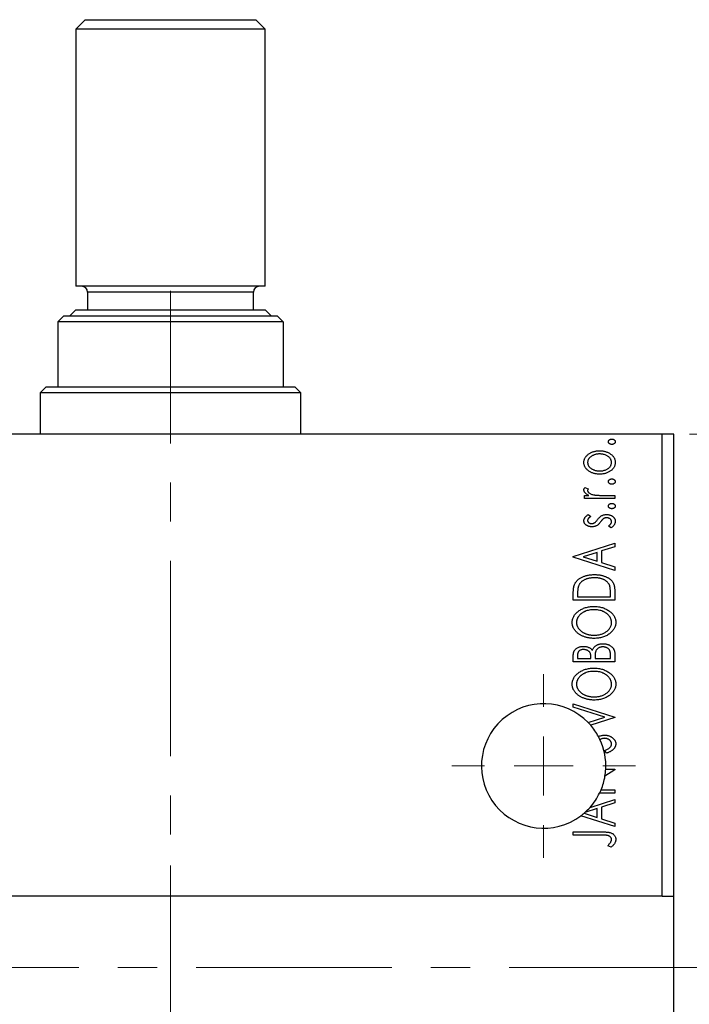
# Model space of a CAD drawing. Units: millimetres. Extents: x 15 to 430, y 5 to 292.
# Drawn here: x 109 to 152, y 70 to 134 of the extents above; entities that cross this region are included whole.
import ezdxf

# ---------------------------------------------------------------- set-up
doc = ezdxf.new("R2010")
doc.units = ezdxf.units.MM
doc.linetypes.add('CENTERX2', pattern=[20.32, 12.7, -2.54, 2.54, -2.54])
doc.styles.add('SLDTEXTSTYLE0', font='TXT', dxfattribs={"width": 0.75})
doc.dimstyles.new('SLDDIMSTYLE0', dxfattribs={"dimtxt": 3.5, "dimasz": 3.302, "dimexe": 0, "dimexo": 0.0625, "dimgap": 0.875, "dimtad": 1, "dimdec": 0, "dimlfac": 1.3, "dimrnd": 1e-09, "dimzin": 12, "dimdsep": 46, "dimtxsty": 'SLDTEXTSTYLE0', "dimsah": 1, "dimcen": 0.09, "dimadec": 0, "dimazin": 3, "dimtfac": 1, "dimtdec": 0, "dimtofl": 0, "dimtmove": 0, "dimatfit": 3, "dimfxl": 1, "dimfrac": 2, "dimtolj": 1, "dimtzin": 12, "dimarcsym": 0})

# ---------------------------------------------------------------- blocks, each defined once
blk = doc.blocks.new('_D_13')
at = {"color": 7, "linetype": 'Continuous', "lineweight": 0}
for p, q in [((152.325, 107.137), (162.325, 107.137)), ((161.325, 72.522), (161.325, 107.137)), ((154.325, 72.522), (162.325, 72.522))]:
    blk.add_line(p, q, dxfattribs=at)
at = {"color": 7, "linetype": 'Continuous', "lineweight": 18}
for points in [[(161.325, 107.137), (160.817, 103.835), (161.833, 103.835)], [(161.325, 72.522), (161.833, 75.824), (160.817, 75.824)]]:
    blk.add_solid(points, dxfattribs=at)
at = {"color": 7, "linetype": 'Continuous', "lineweight": 18, "insert": (156.813, 87.243), "char_height": 3.5, "attachment_point": 1, "rotation": 90, "style": 'SLDTEXTSTYLE0'}
blk.add_mtext('45', dxfattribs=at)
blk = doc.blocks.new('SW_CENTERMARKSYMBOL_10')
at = {"color": 0, "linetype": 'Continuous', "lineweight": 18}
for p, q in [((0, 3.846), (0, 5.962)), ((0, 0), (0, 1.923)), ((-3.846, 0), (-5.962, 0)), ((0, 0), (-1.923, 0)), ((0, 0), (0, -1.923)), ((0, 0), (1.923, 0)), ((3.846, 0), (5.962, 0)), ((0, -3.846), (0, -5.962))]:
    blk.add_line(p, q, dxfattribs=at)

msp = doc.modelspace()

# ---------------------------------------------------------------- linework, layer by layer
at = {"color": 7, "linetype": 'Continuous', "lineweight": 25}
for p, q in [((113.0938, 134.06), (112.4785, 133.4446)), ((113.0938, 134.06), (124.1708, 134.06)), ((124.7862, 133.4446), (124.1708, 134.06)), ((112.4785, 133.4446), (112.4785, 116.7523)), ((124.7862, 133.4446), (112.4785, 133.4446)), ((124.7862, 116.7523), (124.7862, 133.4446)), ((124.7862, 116.7523), (112.4785, 116.7523)), ((113.2477, 116.3677), (113.2477, 115.2138)), ((124.0169, 115.2138), (124.0169, 116.3677)), ((112.4785, 115.2138), (112.0938, 114.8292)), ((112.4785, 115.2138), (124.7862, 115.2138)), ((125.1708, 114.8292), (124.7862, 115.2138)), ((111.7092, 114.8292), (111.3246, 114.4446)), ((111.7092, 114.8292), (125.5554, 114.8292)), ((125.94, 114.4446), (125.5554, 114.8292)), ((111.3246, 114.4446), (111.3246, 110.2138)), ((125.94, 114.4446), (111.3246, 114.4446)), ((125.94, 114.4446), (125.94, 110.2138)), ((110.5554, 110.2138), (110.1708, 109.8292)), ((110.5554, 110.2138), (111.3246, 110.2138)), ((111.3246, 110.2138), (125.94, 110.2138)), ((125.94, 110.2138), (126.7092, 110.2138)), ((127.0938, 109.8292), (126.7092, 110.2138)), ((110.1708, 109.8292), (110.1708, 107.1369)), ((127.0938, 109.8292), (110.1708, 109.8292)), ((127.0938, 107.1369), (127.0938, 109.8292)), ((150.5554, 107.1369), (86.7092, 107.1369)), ((150.5554, 77.1369), (150.5554, 107.1369)), ((151.3246, 107.1369), (150.5554, 107.1369)), ((151.3246, 77.1369), (151.3246, 107.1369)), ((145.5439, 103.6852), (145.7532, 103.5866)), ((145.511, 103.1675), (145.8006, 103.1675)), ((145.511, 102.9604), (145.511, 103.1675)), ((147.4785, 102.9604), (145.511, 102.9604)), ((146.8172, 103.1675), (147.4785, 103.1675)), ((147.4785, 103.1675), (147.4785, 102.9604)), ((145.7564, 101.9249), (145.9252, 101.8035)), ((147.2466, 101.062), (147.0643, 101.1806)), ((144.7862, 99.1981), (147.4785, 100.061)), ((147.4785, 99.8355), (146.6155, 99.5589)), ((147.4785, 100.061), (147.4785, 99.8355)), ((144.7862, 99.1636), (144.7862, 99.1981)), ((147.4785, 98.3006), (144.7862, 99.1636)), ((146.3394, 99.4704), (145.4355, 99.1803)), ((145.4355, 99.1803), (146.3394, 98.8912)), ((146.3394, 98.8912), (146.3394, 99.4704)), ((146.6155, 99.5589), (146.6155, 98.8027)), ((146.6155, 98.8027), (147.4785, 98.5261)), ((147.4785, 98.5261), (147.4785, 98.3006)), ((144.7862, 96.3677), (144.7862, 96.7754)), ((145.0623, 96.7107), (145.0623, 96.5748)), ((145.0623, 96.5748), (147.2023, 96.5748)), ((147.2023, 96.5748), (147.2023, 96.7975)), ((147.4785, 96.9933), (147.4785, 96.3677)), ((147.4785, 96.3677), (144.7862, 96.3677)), ((144.7862, 92.3637), (144.7862, 92.7445)), ((145.0623, 92.7855), (145.0623, 92.5708)), ((147.2023, 92.5708), (147.2023, 92.8076)), ((147.4785, 92.902), (147.4785, 92.3637)), ((147.4785, 92.3637), (144.7862, 92.3637)), ((145.0623, 92.5708), (145.9252, 92.5708)), ((145.9252, 92.5708), (145.9252, 92.6766)), ((146.2013, 92.6755), (146.2013, 92.5708)), ((146.2013, 92.5708), (147.2023, 92.5708)), ((144.7862, 89.6369), (147.4785, 88.774)), ((144.7862, 89.4115), (144.7862, 89.6369)), ((146.8286, 88.7567), (144.7862, 89.4115)), ((145.7585, 88.4137), (146.8286, 88.7567)), ((147.4785, 88.7395), (145.9183, 88.2394)), ((147.4785, 88.774), (147.4785, 88.7395)), ((146.9591, 86.4269), (146.8226, 86.5951)), ((147.4785, 85.3444), (146.8466, 84.9346)), ((146.8962, 85.3914), (147.4785, 85.3914)), ((147.4785, 85.3914), (147.4785, 85.3444)), ((147.4785, 83.8381), (146.4977, 83.8381)), ((146.5909, 84.0452), (147.4785, 84.0452)), ((147.4785, 84.0452), (147.4785, 83.8381)), ((145.8772, 82.9107), (147.4785, 83.4239)), ((147.4785, 83.1985), (146.6155, 82.9218)), ((147.4785, 83.4239), (147.4785, 83.1985)), ((145.4854, 82.5272), (146.3394, 82.2541)), ((146.3394, 82.8333), (145.5436, 82.5779)), ((146.3394, 82.2541), (146.3394, 82.8333)), ((146.6155, 82.9218), (146.6155, 82.1657)), ((147.4785, 81.6636), (145.2848, 82.3667)), ((146.6155, 82.1657), (147.4785, 81.889)), ((147.4785, 81.889), (147.4785, 81.6636)), ((144.7862, 81.3184), (146.6042, 81.3184)), ((144.7862, 81.1113), (144.7862, 81.3184)), ((146.5773, 81.1113), (144.7862, 81.1113)), ((147.2368, 80.3174), (147.0297, 80.4226)), ((150.5554, 77.1369), (86.7092, 77.1369)), ((150.5554, 77.1369), (151.3246, 77.1369)), ((151.3246, 67.9062), (151.3246, 77.1369))]:
    msp.add_line(p, q, dxfattribs=at)
at = {"color": 7, "linetype": 'CENTERX2', "lineweight": 18}
for p, q in [((118.6323, 116.4446), (118.6323, 108.2138)), ((118.6323, 65.9062), (118.6323, 109.1369)), ((118.6323, 8.2138), (118.6323, 79.1369)), ((153.3246, 72.5215), (83.94, 72.5215))]:
    msp.add_line(p, q, dxfattribs=at)
at = {"color": 8, "linetype": 'Continuous', "lineweight": 25}
msp.add_line((124.0169, 116.3677), (113.2477, 116.3677), dxfattribs=at)
at = {"color": 7, "linetype": 'Continuous', "lineweight": 25}
for centre, radius, start, end in [((112.8631, 116.3677), 0.3846, 0, 90), ((124.4015, 116.3677), 0.3846, 90, 180), ((142.8631, 85.5985), 4.0385, 44.195604, 306.845388), ((142.8631, 85.5985), 4.0385, 40.840524, 44.195604), ((142.8631, 85.5985), 4.0385, 28.239662, 40.840524), ((142.8631, 85.5985), 4.0385, 25.059962, 28.239662), ((142.8631, 85.5985), 4.0385, 357.060466, 25.059962), ((142.8631, 85.5985), 4.0385, 350.538466, 357.060466), ((142.8631, 85.5985), 4.0385, 337.380135, 350.538466), ((142.8631, 85.5985), 4.0385, 318.275884, 334.157587), ((142.8631, 85.5985), 4.0385, 334.157587, 337.380135), ((142.8631, 85.5985), 4.0385, 306.845388, 310.491983), ((142.8631, 85.5985), 4.0385, 310.491983, 311.586985), ((142.8631, 85.5985), 4.0385, 311.586985, 318.275884)]:
    msp.add_arc(centre, radius, start, end, dxfattribs=at)
for points, knots in [([(147.0643, 106.6537), (147.0651, 106.6653), (147.0669, 106.6882), (147.0795, 106.7214), (147.1005, 106.7514), (147.1294, 106.7774), (147.1634, 106.7993), (147.2019, 106.8152), (147.2441, 106.8244), (147.2735, 106.8256), (147.2886, 106.8263)], [0, 0, 0, 0, 0.1109469, 0.2192624, 0.334256, 0.4584177, 0.5891611, 0.7194965, 0.8551385, 1, 1, 1, 1]), ([(147.2886, 106.8263), (147.3034, 106.8256), (147.3324, 106.8244), (147.3742, 106.8152), (147.4128, 106.7993), (147.4467, 106.7772), (147.4762, 106.7516), (147.497, 106.7212), (147.5105, 106.6884), (147.5122, 106.6653), (147.513, 106.6537)], [0, 0, 0, 0, 0.1416497, 0.2775022, 0.40804, 0.5389864, 0.6646112, 0.7797834, 0.8888808, 1, 1, 1, 1]), ([(147.2886, 106.4811), (147.2735, 106.4817), (147.2442, 106.483), (147.2018, 106.492), (147.1636, 106.5088), (147.1294, 106.5305), (147.1007, 106.5565), (147.0793, 106.5861), (147.0669, 106.6192), (147.0651, 106.6421), (147.0643, 106.6537)], [0, 0, 0, 0, 0.1449692, 0.280712, 0.4118129, 0.5426535, 0.6669075, 0.7805746, 0.8889706, 1, 1, 1, 1]), ([(147.513, 106.6537), (147.5121, 106.6421), (147.5105, 106.619), (147.4972, 106.5862), (147.476, 106.5563), (147.4468, 106.5306), (147.4126, 106.5087), (147.3743, 106.492), (147.3324, 106.4831), (147.3034, 106.4818), (147.2886, 106.4811)], [0, 0, 0, 0, 0.1112019, 0.2203806, 0.3342243, 0.4599427, 0.5909866, 0.7222911, 0.8582448, 1, 1, 1, 1]), ([(145.4765, 105.3081), (145.4773, 105.3357), (145.4789, 105.39), (145.4954, 105.4694), (145.5207, 105.545), (145.5562, 105.6172), (145.6027, 105.6852), (145.6584, 105.7504), (145.725, 105.8112), (145.7749, 105.8472), (145.8006, 105.8657)], [0, 0, 0, 0, 0.1227952, 0.2420554, 0.3596161, 0.4775012, 0.5992755, 0.7259789, 0.8586685, 1, 1, 1, 1]), ([(146.5017, 105.8598), (146.4751, 105.8593), (146.4228, 105.8582), (146.3459, 105.8506), (146.272, 105.8376), (146.201, 105.8198), (146.1328, 105.7973), (146.0677, 105.769), (146.0057, 105.7356), (145.9472, 105.6975), (145.8939, 105.6561), (145.8472, 105.6122), (145.8071, 105.5667), (145.7746, 105.5187), (145.7495, 105.4686), (145.7315, 105.4167), (145.7203, 105.3628), (145.7189, 105.3261), (145.7181, 105.3075)], [0, 0, 0, 0, 0.0755327, 0.1483131, 0.2192562, 0.2881622, 0.3559068, 0.4226143, 0.4892535, 0.5556051, 0.6202929, 0.6805519, 0.737316, 0.7920643, 0.8445291, 0.8958255, 0.9473421, 1, 1, 1, 1]), ([(145.8006, 105.8657), (145.8255, 105.8818), (145.8755, 105.914), (145.9549, 105.9546), (146.0374, 105.9894), (146.1234, 106.0181), (146.2129, 106.0401), (146.3057, 106.0558), (146.4018, 106.065), (146.467, 106.0662), (146.5001, 106.0669)], [0, 0, 0, 0, 0.1202985, 0.2410742, 0.3614413, 0.4837618, 0.6085547, 0.735138, 0.8656394, 1, 1, 1, 1]), ([(146.5001, 106.0669), (146.5334, 106.0664), (146.5991, 106.0653), (146.6958, 106.0543), (146.7897, 106.0388), (146.88, 106.0146), (146.9677, 105.9851), (147.0517, 105.9484), (147.1325, 105.9048), (147.2095, 105.8559), (147.2803, 105.8017), (147.3423, 105.7425), (147.3952, 105.6798), (147.4381, 105.6128), (147.4722, 105.5422), (147.4957, 105.4673), (147.5102, 105.3888), (147.512, 105.3353), (147.513, 105.3081)], [0, 0, 0, 0, 0.0711073, 0.1402586, 0.2077105, 0.2744266, 0.3397861, 0.4051614, 0.4701302, 0.5357758, 0.5998607, 0.6604524, 0.7185423, 0.7747009, 0.8300309, 0.8856748, 0.9418886, 1, 1, 1, 1]), ([(147.2714, 105.3075), (147.2703, 105.3323), (147.2683, 105.3817), (147.2482, 105.4536), (147.2172, 105.5225), (147.1735, 105.5873), (147.1188, 105.6473), (147.0533, 105.7011), (146.9771, 105.7478), (146.8924, 105.7879), (146.8007, 105.8199), (146.7042, 105.8433), (146.6041, 105.8568), (146.5361, 105.8588), (146.5017, 105.8598)], [0, 0, 0, 0, 0.0706957, 0.140939, 0.2120731, 0.2862568, 0.3634503, 0.4434694, 0.5282534, 0.6182156, 0.7114304, 0.8056223, 0.901646, 1, 1, 1, 1]), ([(145.8022, 104.7493), (145.7763, 104.7679), (145.7261, 104.8037), (145.6595, 104.8649), (145.6032, 104.9296), (145.5567, 104.9981), (145.5207, 105.0703), (145.4953, 105.1464), (145.4789, 105.2259), (145.4773, 105.2805), (145.4765, 105.3081)], [0, 0, 0, 0, 0.1415447, 0.2738344, 0.4006775, 0.5220846, 0.6406844, 0.7578907, 0.8775749, 1, 1, 1, 1]), ([(145.7181, 105.3075), (145.7189, 105.289), (145.7204, 105.2521), (145.7314, 105.1979), (145.7497, 105.1459), (145.7743, 105.0955), (145.8075, 105.0478), (145.847, 105.0018), (145.8938, 104.9578), (145.9474, 104.9171), (146.0055, 104.8788), (146.0679, 104.8461), (146.1329, 104.8179), (146.2009, 104.7947), (146.2719, 104.7767), (146.3459, 104.7647), (146.4228, 104.7568), (146.4751, 104.7558), (146.5017, 104.7553)], [0, 0, 0, 0, 0.0526345, 0.104628, 0.1559017, 0.2087997, 0.2631017, 0.3202264, 0.3804586, 0.4448054, 0.5111275, 0.5774967, 0.6441745, 0.712052, 0.7809274, 0.8517528, 0.9245008, 1, 1, 1, 1]), ([(147.513, 105.3081), (147.512, 105.2807), (147.5102, 105.227), (147.4957, 105.1483), (147.4722, 105.0734), (147.438, 105.0027), (147.3954, 104.9353), (147.3423, 104.8726), (147.2803, 104.8134), (147.2095, 104.7591), (147.1325, 104.7103), (147.0517, 104.6666), (146.9675, 104.6302), (146.8802, 104.5996), (146.7896, 104.5765), (146.6958, 104.5607), (146.5991, 104.5498), (146.5334, 104.5487), (146.5001, 104.5482)], [0, 0, 0, 0, 0.05845188, 0.11462435, 0.17022728, 0.22551659, 0.28195732, 0.34000442, 0.4005516, 0.46458933, 0.53018669, 0.59510773, 0.66043496, 0.72587149, 0.79244222, 0.85984451, 0.92894495, 1, 1, 1, 1]), ([(146.5017, 104.7553), (146.5361, 104.7563), (146.604, 104.7583), (146.7043, 104.7716), (146.8006, 104.7959), (146.8924, 104.8276), (146.9769, 104.868), (147.0536, 104.9138), (147.1186, 104.9684), (147.1736, 105.0282), (147.217, 105.093), (147.2483, 105.1616), (147.2683, 105.2334), (147.2703, 105.2828), (147.2714, 105.3075)], [0, 0, 0, 0, 0.0983824, 0.1944338, 0.2887749, 0.3820167, 0.4720047, 0.5565428, 0.6369134, 0.7141291, 0.7883342, 0.8590204, 0.9292839, 1, 1, 1, 1]), ([(146.5001, 104.5482), (146.4672, 104.5488), (146.4021, 104.5501), (146.3062, 104.5593), (146.2137, 104.5749), (146.1247, 104.5971), (146.0389, 104.6258), (145.9562, 104.6602), (145.877, 104.7013), (145.8272, 104.7333), (145.8022, 104.7493)], [0, 0, 0, 0, 0.13391518, 0.2646939, 0.39154632, 0.51518482, 0.63776529, 0.75906262, 0.87944583, 1, 1, 1, 1]), ([(147.0643, 104.0649), (147.0651, 104.0765), (147.0669, 104.0995), (147.0795, 104.1326), (147.1005, 104.1626), (147.1294, 104.1886), (147.1634, 104.2105), (147.2019, 104.2264), (147.2441, 104.2357), (147.2735, 104.2369), (147.2886, 104.2375)], [0, 0, 0, 0, 0.1109469, 0.2192624, 0.334256, 0.4584177, 0.5891611, 0.7194965, 0.8551385, 1, 1, 1, 1]), ([(147.2886, 104.2375), (147.3034, 104.2369), (147.3324, 104.2356), (147.3742, 104.2264), (147.4128, 104.2106), (147.4467, 104.1884), (147.4762, 104.1628), (147.497, 104.1325), (147.5105, 104.0996), (147.5122, 104.0766), (147.513, 104.0649)], [0, 0, 0, 0, 0.1416497, 0.2775022, 0.40804, 0.5389864, 0.6646112, 0.7797834, 0.8888808, 1, 1, 1, 1]), ([(145.4765, 103.5278), (145.4774, 103.5403), (145.4794, 103.5663), (145.4927, 103.6056), (145.5142, 103.6461), (145.5336, 103.6717), (145.5439, 103.6852)], [0, 0, 0, 0, 0.2148403, 0.4486159, 0.7073317, 1, 1, 1, 1]), ([(145.7532, 103.5866), (145.748, 103.5778), (145.7383, 103.5614), (145.7266, 103.5373), (145.7196, 103.5148), (145.7186, 103.5005), (145.7181, 103.4938)], [0, 0, 0, 0, 0.303369, 0.5703085, 0.7999487, 1, 1, 1, 1]), ([(147.2886, 103.8923), (147.2735, 103.893), (147.2442, 103.8942), (147.2018, 103.9033), (147.1636, 103.92), (147.1294, 103.9417), (147.1007, 103.9678), (147.0793, 103.9973), (147.0669, 104.0304), (147.0651, 104.0533), (147.0643, 104.0649)], [0, 0, 0, 0, 0.14496923, 0.28071205, 0.41181289, 0.54265353, 0.66690752, 0.78057461, 0.88897056, 1, 1, 1, 1]), ([(147.513, 104.0649), (147.5121, 104.0533), (147.5105, 104.0303), (147.4972, 103.9975), (147.476, 103.9676), (147.4468, 103.9419), (147.4126, 103.92), (147.3743, 103.9033), (147.3324, 103.8943), (147.3034, 103.893), (147.2886, 103.8923)], [0, 0, 0, 0, 0.1112019, 0.2203806, 0.3342243, 0.4599427, 0.5909866, 0.7222911, 0.8582448, 1, 1, 1, 1]), ([(145.8006, 103.1675), (145.7738, 103.1809), (145.7232, 103.2063), (145.6545, 103.2483), (145.5978, 103.2919), (145.5529, 103.3369), (145.5184, 103.3829), (145.4944, 103.4302), (145.4794, 103.4787), (145.4775, 103.5115), (145.4765, 103.5278)], [0, 0, 0, 0, 0.1760532, 0.3324328, 0.4715406, 0.594664, 0.7048376, 0.8077197, 0.9045519, 1, 1, 1, 1]), ([(145.7181, 103.4938), (145.7194, 103.479), (145.722, 103.4486), (145.7438, 103.4049), (145.7763, 103.3621), (145.8226, 103.3213), (145.882, 103.2827), (145.9564, 103.2501), (146.044, 103.2207), (146.108, 103.2071), (146.142, 103.1999)], [0, 0, 0, 0, 0.0800296, 0.1648792, 0.2604651, 0.371178, 0.4983164, 0.644397, 0.8112926, 1, 1, 1, 1]), ([(146.142, 103.1999), (146.1576, 103.1972), (146.1925, 103.1912), (146.2504, 103.1855), (146.3188, 103.179), (146.3978, 103.1755), (146.4877, 103.1712), (146.588, 103.1696), (146.6991, 103.1677), (146.7766, 103.1676), (146.8172, 103.1675)], [0, 0, 0, 0, 0.0702316, 0.156838, 0.2576428, 0.3749761, 0.5073967, 0.656471, 0.8198748, 1, 1, 1, 1]), ([(147.0643, 102.4772), (147.0651, 102.4888), (147.0669, 102.5117), (147.0795, 102.5448), (147.1005, 102.5748), (147.1294, 102.6009), (147.1634, 102.6228), (147.2019, 102.6387), (147.2441, 102.6479), (147.2735, 102.6491), (147.2886, 102.6497)], [0, 0, 0, 0, 0.11094694, 0.21926236, 0.33425601, 0.45841768, 0.58916111, 0.71949652, 0.85513848, 1, 1, 1, 1]), ([(147.2886, 102.3046), (147.2735, 102.3052), (147.2442, 102.3065), (147.2018, 102.3155), (147.1636, 102.3322), (147.1294, 102.3539), (147.1007, 102.38), (147.0793, 102.4096), (147.0669, 102.4426), (147.0651, 102.4656), (147.0643, 102.4772)], [0, 0, 0, 0, 0.1449692, 0.280712, 0.4118129, 0.5426535, 0.6669075, 0.7805746, 0.8889706, 1, 1, 1, 1]), ([(147.2886, 102.6497), (147.3034, 102.6491), (147.3324, 102.6478), (147.3742, 102.6387), (147.4128, 102.6228), (147.4467, 102.6007), (147.4762, 102.5751), (147.497, 102.5447), (147.5105, 102.5118), (147.5122, 102.4888), (147.513, 102.4772)], [0, 0, 0, 0, 0.1416497, 0.2775022, 0.40804, 0.5389864, 0.6646112, 0.7797834, 0.8888808, 1, 1, 1, 1]), ([(147.513, 102.4772), (147.5121, 102.4655), (147.5105, 102.4425), (147.4972, 102.4097), (147.476, 102.3798), (147.4468, 102.3541), (147.4126, 102.3322), (147.3743, 102.3155), (147.3324, 102.3065), (147.3034, 102.3052), (147.2886, 102.3046)], [0, 0, 0, 0, 0.11120192, 0.2203806, 0.33422427, 0.4599427, 0.59098661, 0.72229112, 0.8582448, 1, 1, 1, 1]), ([(145.4765, 101.5253), (145.4773, 101.5419), (145.4791, 101.5756), (145.4929, 101.6261), (145.5152, 101.6763), (145.5468, 101.7264), (145.5864, 101.7766), (145.6348, 101.8267), (145.6917, 101.8772), (145.7342, 101.9085), (145.7564, 101.9249)], [0, 0, 0, 0, 0.0984605, 0.1998335, 0.3081984, 0.4235895, 0.5496447, 0.6868907, 0.8364401, 1, 1, 1, 1]), ([(145.9252, 101.8035), (145.9089, 101.7924), (145.8778, 101.7712), (145.8354, 101.7377), (145.7995, 101.7043), (145.7702, 101.6709), (145.7469, 101.6378), (145.7305, 101.6046), (145.7201, 101.5714), (145.7188, 101.549), (145.7181, 101.5382)], [0, 0, 0, 0, 0.1694806, 0.3231953, 0.4628937, 0.5897342, 0.7039885, 0.8088588, 0.9069757, 1, 1, 1, 1]), ([(146.3642, 101.5948), (146.3871, 101.625), (146.4304, 101.6822), (146.5015, 101.7546), (146.5685, 101.8153), (146.6174, 101.8436), (146.6404, 101.8569)], [0, 0, 0, 0, 0.2961532, 0.5596053, 0.7928841, 1, 1, 1, 1]), ([(146.7671, 101.6687), (146.7602, 101.6641), (146.7454, 101.6544), (146.7232, 101.6363), (146.6999, 101.6144), (146.6753, 101.5884), (146.649, 101.5592), (146.6222, 101.5253), (146.5935, 101.4882), (146.5743, 101.4618), (146.5643, 101.4481)], [0, 0, 0, 0, 0.0824258, 0.1766441, 0.2843079, 0.4007932, 0.5326599, 0.675246, 0.8310014, 1, 1, 1, 1]), ([(146.6404, 101.8569), (146.6633, 101.8675), (146.7097, 101.8888), (146.7846, 101.9088), (146.8631, 101.9227), (146.917, 101.9241), (146.9445, 101.9249)], [0, 0, 0, 0, 0.2406089, 0.486656, 0.7371318, 1, 1, 1, 1]), ([(146.9548, 101.7178), (146.9376, 101.7172), (146.9042, 101.716), (146.8555, 101.7063), (146.8092, 101.6918), (146.7811, 101.6764), (146.7671, 101.6687)], [0, 0, 0, 0, 0.2616235, 0.5106584, 0.7566259, 1, 1, 1, 1]), ([(146.9445, 101.9249), (146.964, 101.9244), (147.0022, 101.9234), (147.0584, 101.9182), (147.1125, 101.9086), (147.164, 101.8941), (147.2137, 101.8774), (147.2607, 101.8556), (147.3053, 101.8298), (147.3476, 101.8012), (147.3861, 101.7692), (147.4199, 101.7349), (147.4489, 101.6988), (147.472, 101.6601), (147.4908, 101.62), (147.5036, 101.5777), (147.5114, 101.5334), (147.5124, 101.5034), (147.513, 101.488)], [0, 0, 0, 0, 0.0731731, 0.1439125, 0.212707, 0.2793936, 0.3453439, 0.4101761, 0.4741685, 0.5389583, 0.6024148, 0.6622613, 0.7201018, 0.7763022, 0.8314403, 0.8866947, 0.9423501, 1, 1, 1, 1]), ([(147.2714, 101.4648), (147.2703, 101.4819), (147.2682, 101.5156), (147.2488, 101.5635), (147.2192, 101.6078), (147.1773, 101.6454), (147.1289, 101.6777), (147.0747, 101.7013), (147.016, 101.7149), (146.9755, 101.7168), (146.9548, 101.7178)], [0, 0, 0, 0, 0.11390756, 0.22477326, 0.34094112, 0.4678193, 0.5990084, 0.7289159, 0.86116626, 1, 1, 1, 1]), ([(145.9926, 101.131), (145.9744, 101.1312), (145.9389, 101.1317), (145.8869, 101.1375), (145.837, 101.1458), (145.7895, 101.1584), (145.744, 101.1737), (145.7013, 101.1936), (145.6605, 101.2159), (145.6232, 101.2426), (145.5886, 101.2706), (145.5587, 101.3017), (145.5334, 101.3345), (145.5125, 101.369), (145.496, 101.4053), (145.485, 101.4439), (145.4775, 101.484), (145.4768, 101.5114), (145.4765, 101.5253)], [0, 0, 0, 0, 0.0753187, 0.1472645, 0.2168708, 0.2846695, 0.3509097, 0.4156224, 0.4796965, 0.543388, 0.6053282, 0.6643704, 0.7217711, 0.7766126, 0.8313324, 0.8865223, 0.9425267, 1, 1, 1, 1]), ([(145.7181, 101.5382), (145.719, 101.5247), (145.7206, 101.498), (145.7372, 101.4601), (145.7626, 101.4255), (145.7974, 101.3954), (145.8381, 101.3698), (145.8835, 101.3513), (145.9322, 101.3403), (145.9658, 101.3388), (145.9829, 101.3381)], [0, 0, 0, 0, 0.1098353, 0.2181881, 0.333123, 0.4593981, 0.5930887, 0.725244, 0.8596472, 1, 1, 1, 1]), ([(145.9829, 101.3381), (145.9984, 101.3388), (146.0292, 101.34), (146.0747, 101.3497), (146.1192, 101.3652), (146.1472, 101.3802), (146.1614, 101.3877)], [0, 0, 0, 0, 0.2481894, 0.4921008, 0.7425011, 1, 1, 1, 1]), ([(146.2957, 101.1973), (146.2731, 101.187), (146.2274, 101.166), (146.1531, 101.1463), (146.0745, 101.1334), (146.0204, 101.1318), (145.9926, 101.131)], [0, 0, 0, 0, 0.23784167, 0.48120775, 0.73423157, 1, 1, 1, 1]), ([(146.1614, 101.3877), (146.1769, 101.3977), (146.2108, 101.4197), (146.2589, 101.4664), (146.3117, 101.5249), (146.3459, 101.5704), (146.3642, 101.5948)], [0, 0, 0, 0, 0.1887863, 0.4152106, 0.6862948, 1, 1, 1, 1]), ([(146.5643, 101.4481), (146.5422, 101.4194), (146.5003, 101.3651), (146.4324, 101.2947), (146.3661, 101.2373), (146.3183, 101.2102), (146.2957, 101.1973)], [0, 0, 0, 0, 0.2930608, 0.5556065, 0.7902765, 1, 1, 1, 1]), ([(147.0643, 101.1806), (147.0807, 101.1915), (147.1122, 101.2123), (147.154, 101.2471), (147.1904, 101.2815), (147.2195, 101.3172), (147.2427, 101.353), (147.2593, 101.3897), (147.2694, 101.4271), (147.2707, 101.4524), (147.2714, 101.4648)], [0, 0, 0, 0, 0.16081191, 0.30927456, 0.44455128, 0.57003005, 0.68514164, 0.79315996, 0.89808733, 1, 1, 1, 1]), ([(147.513, 101.488), (147.5122, 101.4675), (147.5106, 101.4262), (147.4963, 101.3655), (147.4742, 101.306), (147.4425, 101.2491), (147.404, 101.1948), (147.3584, 101.1447), (147.3055, 101.1002), (147.2664, 101.0749), (147.2466, 101.062)], [0, 0, 0, 0, 0.1173671, 0.2352229, 0.3548244, 0.4789185, 0.606305, 0.7342491, 0.8646956, 1, 1, 1, 1]), ([(144.8832, 97.4161), (144.8952, 97.4396), (144.9191, 97.4865), (144.9632, 97.5524), (145.0137, 97.6142), (145.0706, 97.6719), (145.1334, 97.726), (145.2023, 97.7765), (145.2778, 97.8226), (145.3594, 97.8646), (145.4459, 97.9021), (145.5368, 97.9352), (145.6318, 97.9625), (145.7309, 97.9852), (145.834, 98.0031), (145.9413, 98.0151), (146.0526, 98.0229), (146.128, 98.024), (146.1663, 98.0245)], [0, 0, 0, 0, 0.0527458, 0.1055445, 0.1585889, 0.2126395, 0.2678583, 0.324612, 0.3838513, 0.4451282, 0.5084253, 0.5728662, 0.6389327, 0.706628, 0.7765126, 0.8487388, 0.9231826, 1, 1, 1, 1]), ([(146.1663, 98.0245), (146.1996, 98.0241), (146.2651, 98.0232), (146.3617, 98.0171), (146.4553, 98.0076), (146.5459, 97.9937), (146.6334, 97.975), (146.7182, 97.9538), (146.7998, 97.9279), (146.8776, 97.8975), (146.9519, 97.8651), (147.0212, 97.8294), (147.0852, 97.7909), (147.145, 97.7511), (147.1997, 97.7086), (147.2488, 97.6631), (147.2933, 97.6157), (147.3326, 97.5654), (147.3678, 97.5116), (147.3971, 97.4524), (147.4228, 97.3885), (147.4429, 97.3192), (147.4593, 97.245), (147.4701, 97.1656), (147.4775, 97.0812), (147.4781, 97.0232), (147.4785, 96.9933)], [0, 0, 0, 0, 0.0526169, 0.1036115, 0.1530695, 0.2014088, 0.248477, 0.294546, 0.3395999, 0.3837986, 0.4267015, 0.4676517, 0.5070544, 0.5447518, 0.5812129, 0.6164275, 0.6506299, 0.6838489, 0.7173696, 0.7520858, 0.7882027, 0.8261694, 0.8660483, 0.9082721, 0.9527843, 1, 1, 1, 1]), ([(144.7862, 96.7754), (144.7865, 96.8108), (144.7872, 96.8794), (144.7913, 96.9783), (144.7987, 97.0699), (144.8095, 97.1538), (144.8227, 97.2304), (144.8392, 97.2993), (144.8589, 97.3608), (144.8754, 97.3983), (144.8832, 97.4161)], [0, 0, 0, 0, 0.1627861, 0.314956, 0.4550671, 0.5850139, 0.7033293, 0.8121441, 0.9103855, 1, 1, 1, 1]), ([(145.1378, 97.3067), (145.1316, 97.2904), (145.1184, 97.256), (145.1039, 97.1995), (145.0909, 97.136), (145.0803, 97.0651), (145.0725, 96.9868), (145.0666, 96.9013), (145.0627, 96.8085), (145.0624, 96.7441), (145.0623, 96.7107)], [0, 0, 0, 0, 0.0864464, 0.1826312, 0.2892941, 0.4085225, 0.5387063, 0.6801502, 0.8338825, 1, 1, 1, 1]), ([(146.1657, 97.8174), (146.1343, 97.817), (146.0725, 97.8163), (145.9818, 97.8094), (145.8946, 97.7997), (145.811, 97.7842), (145.7305, 97.7657), (145.6538, 97.7421), (145.5801, 97.7156), (145.5107, 97.6837), (145.4458, 97.6482), (145.3853, 97.6101), (145.3308, 97.5676), (145.2809, 97.5226), (145.2368, 97.4734), (145.1981, 97.4213), (145.1646, 97.3657), (145.1468, 97.3264), (145.1378, 97.3067)], [0, 0, 0, 0, 0.0776406, 0.1523461, 0.2242523, 0.2941146, 0.3620016, 0.4278094, 0.492079, 0.5549968, 0.6161304, 0.6745741, 0.7311761, 0.7864326, 0.8401382, 0.8937191, 0.9464338, 1, 1, 1, 1]), ([(147.1338, 97.3514), (147.1251, 97.3692), (147.1078, 97.4047), (147.0764, 97.4552), (147.0393, 97.502), (146.9982, 97.5467), (146.9517, 97.5882), (146.9001, 97.6263), (146.8444, 97.6624), (146.7835, 97.6942), (146.7188, 97.7235), (146.6502, 97.7489), (146.5778, 97.7698), (146.5021, 97.7868), (146.4232, 97.8012), (146.3405, 97.8107), (146.2543, 97.8159), (146.1956, 97.8169), (146.1657, 97.8174)], [0, 0, 0, 0, 0.052264, 0.1043312, 0.1567871, 0.2098992, 0.264736, 0.3210769, 0.3791903, 0.4399688, 0.5024806, 0.5668107, 0.6331086, 0.7013307, 0.771779, 0.8449628, 0.921119, 1, 1, 1, 1]), ([(147.2023, 96.7975), (147.2021, 96.8295), (147.2018, 96.891), (147.1986, 96.9794), (147.1932, 97.0601), (147.186, 97.1332), (147.1761, 97.1987), (147.1653, 97.2566), (147.1516, 97.3071), (147.1395, 97.3373), (147.1338, 97.3514)], [0, 0, 0, 0, 0.171063, 0.3287671, 0.4722733, 0.6036555, 0.7212121, 0.8259972, 0.918794, 1, 1, 1, 1]), ([(144.7171, 94.905), (144.7184, 94.9416), (144.7208, 95.0137), (144.7403, 95.1193), (144.7721, 95.2204), (144.8176, 95.3168), (144.8755, 95.4087), (144.9466, 95.4957), (145.0303, 95.5777), (145.1252, 95.6548), (145.2296, 95.7249), (145.3413, 95.7859), (145.4585, 95.8379), (145.5819, 95.8798), (145.7106, 95.9136), (145.8458, 95.9363), (145.9866, 95.9507), (146.0825, 95.9526), (146.1312, 95.9535)], [0, 0, 0, 0, 0.0561299, 0.1105423, 0.1644031, 0.2183634, 0.2738078, 0.3307108, 0.3904359, 0.4534175, 0.5182594, 0.5831124, 0.6486083, 0.7148607, 0.7830131, 0.8527594, 0.9251573, 1, 1, 1, 1]), ([(146.1312, 95.9535), (146.1796, 95.9526), (146.2748, 95.9507), (146.4147, 95.9363), (146.5491, 95.9135), (146.6776, 95.8804), (146.8008, 95.8384), (146.9181, 95.7863), (147.03, 95.7254), (147.1351, 95.6557), (147.231, 95.5793), (147.3157, 95.4981), (147.3871, 95.4121), (147.4462, 95.3224), (147.4911, 95.2276), (147.5238, 95.1292), (147.5439, 95.0265), (147.5463, 94.9565), (147.5475, 94.9212)], [0, 0, 0, 0, 0.074828, 0.1471959, 0.2171725, 0.2854789, 0.3522102, 0.4181795, 0.4837452, 0.5491327, 0.612828, 0.6731881, 0.730249, 0.7853073, 0.8389038, 0.8919173, 0.9454069, 1, 1, 1, 1]), ([(146.1307, 95.7464), (146.079, 95.745), (145.9778, 95.7423), (145.8299, 95.7223), (145.6897, 95.6881), (145.5789, 95.6485), (145.4951, 95.6102), (145.4356, 95.5789), (145.3792, 95.545), (145.3266, 95.5076), (145.2764, 95.4683), (145.2304, 95.4253), (145.1862, 95.3809), (145.1467, 95.3328), (145.1106, 95.2836), (145.0791, 95.2332), (145.0527, 95.182), (145.0308, 95.1299), (145.0141, 95.077), (145.0024, 95.0234), (144.9942, 94.9691), (144.9936, 94.9326), (144.9933, 94.9142)], [0, 0, 0, 0, 0.0994258, 0.1947684, 0.2866796, 0.3767719, 0.4209085, 0.4639446, 0.5060253, 0.547504, 0.5881484, 0.6285624, 0.6686983, 0.7087551, 0.7481425, 0.7860738, 0.8230667, 0.8590587, 0.8946306, 0.9297279, 0.9646731, 1, 1, 1, 1]), ([(147.2714, 94.9142), (147.271, 94.9331), (147.2703, 94.9705), (147.2629, 95.0261), (147.2513, 95.0805), (147.2341, 95.1337), (147.2132, 95.1861), (147.1873, 95.2375), (147.156, 95.2872), (147.1214, 95.3362), (147.0818, 95.3828), (147.0395, 95.4278), (146.9931, 95.4694), (146.9437, 95.509), (146.8899, 95.5448), (146.8333, 95.579), (146.7732, 95.6103), (146.6882, 95.6484), (146.5758, 95.6882), (146.4339, 95.7221), (146.2846, 95.7423), (146.1827, 95.745), (146.1307, 95.7464)], [0, 0, 0, 0, 0.0362162, 0.0716564, 0.1072839, 0.1427108, 0.1787445, 0.2154299, 0.2527319, 0.291276, 0.3304194, 0.3699134, 0.4094434, 0.4499222, 0.4911238, 0.5333281, 0.5764939, 0.6210785, 0.7117774, 0.8046538, 0.9002909, 1, 1, 1, 1]), ([(146.1442, 93.8825), (146.1122, 93.8829), (146.0486, 93.8837), (145.9541, 93.8903), (145.8613, 93.9013), (145.7701, 93.9154), (145.6809, 93.9351), (145.5935, 93.959), (145.5075, 93.9861), (145.4244, 94.0189), (145.3436, 94.0537), (145.2676, 94.0935), (145.1958, 94.1353), (145.1284, 94.1802), (145.066, 94.2289), (145.0074, 94.2802), (144.9533, 94.3346), (144.9045, 94.3924), (144.8602, 94.4517), (144.8225, 94.5132), (144.7896, 94.5753), (144.7634, 94.6389), (144.7424, 94.7036), (144.7282, 94.7697), (144.7184, 94.837), (144.7175, 94.8824), (144.7171, 94.905)], [0, 0, 0, 0, 0.0494909, 0.0982496, 0.1463823, 0.1939547, 0.2408985, 0.2875608, 0.3339757, 0.3801762, 0.4257291, 0.469864, 0.5127225, 0.5541995, 0.5950107, 0.6349928, 0.6745005, 0.7135449, 0.7519056, 0.7888545, 0.8249101, 0.860426, 0.8951498, 0.9298825, 0.9649484, 1, 1, 1, 1]), ([(144.9933, 94.9142), (144.9936, 94.8962), (144.9942, 94.8602), (145.0024, 94.8069), (145.014, 94.7541), (145.031, 94.7022), (145.0525, 94.6509), (145.0792, 94.6005), (145.1107, 94.5508), (145.1466, 94.5018), (145.187, 94.455), (145.23, 94.4097), (145.2774, 94.3683), (145.3275, 94.3288), (145.3811, 94.292), (145.4382, 94.2583), (145.4984, 94.2266), (145.562, 94.1984), (145.6279, 94.1724), (145.6961, 94.1505), (145.7659, 94.1312), (145.8379, 94.1166), (145.9117, 94.1045), (145.9871, 94.0961), (146.0644, 94.0903), (146.1167, 94.0898), (146.1431, 94.0896)], [0, 0, 0, 0, 0.034536, 0.0690393, 0.1033626, 0.1381751, 0.1737456, 0.2100205, 0.2475508, 0.2865468, 0.326447, 0.3662276, 0.4063198, 0.4471187, 0.4885648, 0.5311166, 0.5743349, 0.6189737, 0.6645366, 0.7102613, 0.7563865, 0.8036266, 0.8511681, 0.8997944, 0.949262, 1, 1, 1, 1]), ([(146.1431, 94.0896), (146.182, 94.0903), (146.2582, 94.0917), (146.3702, 94.1032), (146.4776, 94.1221), (146.5805, 94.1483), (146.6788, 94.1825), (146.7723, 94.224), (146.8612, 94.2734), (146.9446, 94.3295), (147.0208, 94.3908), (147.0875, 94.4562), (147.1442, 94.5247), (147.1912, 94.596), (147.2271, 94.6711), (147.2524, 94.7495), (147.2689, 94.8308), (147.2705, 94.8863), (147.2714, 94.9142)], [0, 0, 0, 0, 0.0753608, 0.1479142, 0.2180291, 0.2867894, 0.3536199, 0.4196522, 0.4850545, 0.5506277, 0.6143462, 0.6745125, 0.7314836, 0.7864205, 0.8397628, 0.892584, 0.945859, 1, 1, 1, 1]), ([(147.5475, 94.9212), (147.5463, 94.8854), (147.544, 94.8147), (147.5236, 94.7111), (147.4919, 94.6116), (147.4466, 94.5165), (147.3883, 94.4258), (147.3168, 94.3397), (147.2329, 94.2577), (147.1371, 94.1814), (147.033, 94.1112), (146.9218, 94.05), (146.8051, 93.9984), (146.6833, 93.9555), (146.5561, 93.9225), (146.4235, 93.8997), (146.2856, 93.8853), (146.1918, 93.8834), (146.1442, 93.8825)], [0, 0, 0, 0, 0.055605, 0.1095417, 0.1631704, 0.2171921, 0.2725117, 0.3299723, 0.3905226, 0.4542063, 0.5197282, 0.585017, 0.650945, 0.7174567, 0.785174, 0.8545527, 0.9260449, 1, 1, 1, 1]), ([(144.7862, 92.7445), (144.7863, 92.7632), (144.7865, 92.7994), (144.7906, 92.8519), (144.7961, 92.9012), (144.8052, 92.9469), (144.8148, 92.99), (144.8286, 93.0293), (144.844, 93.0655), (144.868, 93.1091), (144.9056, 93.1583), (144.9599, 93.2113), (145.0253, 93.2565), (145.0993, 93.2956), (145.1809, 93.3266), (145.2679, 93.3486), (145.3592, 93.3625), (145.4216, 93.364), (145.4533, 93.3647)], [0, 0, 0, 0, 0.0538876, 0.1042695, 0.1517556, 0.1965636, 0.2386568, 0.278631, 0.3164525, 0.3519269, 0.4218642, 0.4940376, 0.5694976, 0.6503755, 0.7346576, 0.8202244, 0.9087283, 1, 1, 1, 1]), ([(145.4533, 93.3647), (145.483, 93.3641), (145.5413, 93.363), (145.6263, 93.3499), (145.7074, 93.3302), (145.7838, 93.3021), (145.8555, 93.2669), (145.9198, 93.2229), (145.9776, 93.1718), (146.0099, 93.1322), (146.0261, 93.1123)], [0, 0, 0, 0, 0.1372171, 0.2690562, 0.396616, 0.5222617, 0.6448822, 0.7644872, 0.8815812, 1, 1, 1, 1]), ([(146.0261, 93.1123), (146.0378, 93.1376), (146.0603, 93.186), (146.1007, 93.2518), (146.1436, 93.3087), (146.1903, 93.3574), (146.2415, 93.3981), (146.2968, 93.4342), (146.3575, 93.4644), (146.4221, 93.4914), (146.4912, 93.5113), (146.563, 93.5268), (146.6378, 93.5352), (146.6885, 93.5366), (146.7142, 93.5373)], [0, 0, 0, 0, 0.0967941, 0.1855145, 0.2680856, 0.3446167, 0.41935, 0.495345, 0.5739543, 0.6550334, 0.7385539, 0.8235718, 0.9104719, 1, 1, 1, 1]), ([(146.7142, 93.5373), (146.7405, 93.5368), (146.7921, 93.5358), (146.8678, 93.5275), (146.9403, 93.5142), (147.0098, 93.4952), (147.0762, 93.471), (147.1396, 93.4412), (147.1998, 93.4059), (147.2565, 93.3657), (147.3091, 93.3217), (147.3538, 93.2719), (147.3927, 93.2195), (147.424, 93.1631), (147.4488, 93.103), (147.4655, 93.0391), (147.477, 92.9718), (147.478, 92.9256), (147.4785, 92.902)], [0, 0, 0, 0, 0.07082582, 0.13908967, 0.20517709, 0.26951272, 0.33301172, 0.39569106, 0.4580546, 0.52100896, 0.58290337, 0.64261748, 0.70089729, 0.75863005, 0.81625074, 0.87552631, 0.93642146, 1, 1, 1, 1]), ([(145.4582, 93.1576), (145.4289, 93.1568), (145.3732, 93.1551), (145.2944, 93.1382), (145.2252, 93.1103), (145.1757, 93.0771), (145.1418, 93.0456), (145.1211, 93.0174), (145.1021, 92.9872), (145.0882, 92.9529), (145.0757, 92.9159), (145.0681, 92.8753), (145.0631, 92.8315), (145.0626, 92.8012), (145.0623, 92.7855)], [0, 0, 0, 0, 0.1407334, 0.2684525, 0.3866421, 0.4984677, 0.5536616, 0.6093302, 0.6661351, 0.7255661, 0.7875361, 0.8538545, 0.9245197, 1, 1, 1, 1]), ([(145.9252, 92.6766), (145.9247, 92.7066), (145.9236, 92.7627), (145.9145, 92.8408), (145.8982, 92.9062), (145.8752, 92.9605), (145.8441, 93.0053), (145.8058, 93.0437), (145.7602, 93.0776), (145.7078, 93.1061), (145.6503, 93.1294), (145.5889, 93.1451), (145.5247, 93.1561), (145.4807, 93.1571), (145.4582, 93.1576)], [0, 0, 0, 0, 0.1168481, 0.2183219, 0.3049851, 0.3782551, 0.4461388, 0.515856, 0.5882971, 0.6665368, 0.7471708, 0.8289218, 0.9124946, 1, 1, 1, 1]), ([(146.2332, 93.005), (146.2305, 92.9964), (146.2248, 92.978), (146.2187, 92.9476), (146.2132, 92.9129), (146.2093, 92.8738), (146.2051, 92.8303), (146.2035, 92.7826), (146.2015, 92.7305), (146.2014, 92.6944), (146.2013, 92.6755)], [0, 0, 0, 0, 0.08117779, 0.17416092, 0.27932925, 0.39855839, 0.52893913, 0.67358146, 0.82951891, 1, 1, 1, 1]), ([(146.7142, 93.3302), (146.6861, 93.3292), (146.6312, 93.3273), (146.5516, 93.3109), (146.4778, 93.2828), (146.4098, 93.2454), (146.3497, 93.1981), (146.3, 93.1414), (146.2594, 93.0771), (146.242, 93.0293), (146.2332, 93.005)], [0, 0, 0, 0, 0.1353172, 0.2643413, 0.3892639, 0.5140364, 0.6366553, 0.7556298, 0.875742, 1, 1, 1, 1]), ([(147.2023, 92.8076), (147.202, 92.8245), (147.2014, 92.8571), (147.1999, 92.9043), (147.1944, 92.9477), (147.1891, 92.988), (147.1805, 93.0246), (147.1721, 93.0583), (147.1599, 93.0878), (147.1427, 93.1229), (147.1153, 93.162), (147.0752, 93.2043), (147.0269, 93.2415), (146.9715, 93.2727), (146.9116, 93.2986), (146.848, 93.317), (146.7819, 93.328), (146.7369, 93.3295), (146.7142, 93.3302)], [0, 0, 0, 0, 0.0618774, 0.1191944, 0.1728302, 0.2220663, 0.2678943, 0.3102039, 0.3491889, 0.3845073, 0.4531446, 0.5229737, 0.5970876, 0.6752074, 0.755401, 0.8355864, 0.9169489, 1, 1, 1, 1]), ([(144.7171, 90.9011), (144.7184, 90.9377), (144.7208, 91.0097), (144.7403, 91.1154), (144.7721, 91.2165), (144.8176, 91.3129), (144.8755, 91.4048), (144.9466, 91.4917), (145.0303, 91.5738), (145.1252, 91.6508), (145.2296, 91.7209), (145.3413, 91.782), (145.4585, 91.834), (145.5819, 91.8759), (145.7106, 91.9097), (145.8458, 91.9324), (145.9866, 91.9468), (146.0825, 91.9486), (146.1312, 91.9495)], [0, 0, 0, 0, 0.0561299, 0.1105423, 0.1644031, 0.2183634, 0.2738078, 0.3307108, 0.3904359, 0.4534175, 0.5182594, 0.5831124, 0.6486083, 0.7148607, 0.7830131, 0.8527594, 0.9251573, 1, 1, 1, 1]), ([(146.1307, 91.7424), (146.079, 91.7411), (145.9778, 91.7383), (145.8299, 91.7183), (145.6897, 91.6841), (145.5789, 91.6446), (145.4951, 91.6063), (145.4356, 91.575), (145.3792, 91.5411), (145.3266, 91.5036), (145.2764, 91.4644), (145.2304, 91.4214), (145.1862, 91.377), (145.1467, 91.3289), (145.1106, 91.2797), (145.0791, 91.2293), (145.0527, 91.178), (145.0308, 91.126), (145.0141, 91.0731), (145.0024, 91.0194), (144.9942, 90.9652), (144.9936, 90.9286), (144.9933, 90.9103)], [0, 0, 0, 0, 0.0994258, 0.1947684, 0.2866796, 0.3767719, 0.4209085, 0.4639446, 0.5060253, 0.547504, 0.5881484, 0.6285624, 0.6686983, 0.7087551, 0.7481425, 0.7860738, 0.8230667, 0.8590587, 0.8946306, 0.9297279, 0.9646731, 1, 1, 1, 1]), ([(147.2714, 90.9103), (147.271, 90.9292), (147.2703, 90.9666), (147.2629, 91.0221), (147.2513, 91.0765), (147.2341, 91.1297), (147.2132, 91.1822), (147.1873, 91.2335), (147.156, 91.2832), (147.1214, 91.3323), (147.0818, 91.3789), (147.0395, 91.4238), (146.9931, 91.4654), (146.9437, 91.5051), (146.8899, 91.5409), (146.8333, 91.575), (146.7732, 91.6064), (146.6882, 91.6444), (146.5758, 91.6843), (146.4339, 91.7182), (146.2846, 91.7383), (146.1827, 91.7411), (146.1307, 91.7424)], [0, 0, 0, 0, 0.0362162, 0.0716564, 0.1072839, 0.1427108, 0.1787445, 0.2154299, 0.2527319, 0.291276, 0.3304194, 0.3699134, 0.4094434, 0.4499222, 0.4911238, 0.5333281, 0.5764939, 0.6210785, 0.7117774, 0.8046538, 0.9002909, 1, 1, 1, 1]), ([(146.1312, 91.9495), (146.1796, 91.9486), (146.2748, 91.9468), (146.4147, 91.9324), (146.5491, 91.9095), (146.6776, 91.8765), (146.8008, 91.8345), (146.9181, 91.7824), (147.03, 91.7214), (147.1351, 91.6518), (147.231, 91.5754), (147.3157, 91.4942), (147.3871, 91.4081), (147.4462, 91.3184), (147.4911, 91.2236), (147.5238, 91.1252), (147.5439, 91.0225), (147.5463, 90.9526), (147.5475, 90.9173)], [0, 0, 0, 0, 0.074828, 0.1471959, 0.2171725, 0.2854789, 0.3522102, 0.4181795, 0.4837452, 0.5491327, 0.612828, 0.6731881, 0.730249, 0.7853073, 0.8389038, 0.8919173, 0.9454069, 1, 1, 1, 1]), ([(146.1442, 89.8785), (146.1122, 89.879), (146.0486, 89.8798), (145.9541, 89.8864), (145.8613, 89.8973), (145.7701, 89.9115), (145.6809, 89.9311), (145.5935, 89.9551), (145.5075, 89.9821), (145.4244, 90.0149), (145.3436, 90.0497), (145.2676, 90.0895), (145.1958, 90.1314), (145.1284, 90.1763), (145.066, 90.225), (145.0074, 90.2762), (144.9533, 90.3307), (144.9045, 90.3885), (144.8602, 90.4478), (144.8225, 90.5092), (144.7896, 90.5713), (144.7634, 90.635), (144.7424, 90.6996), (144.7282, 90.7658), (144.7184, 90.833), (144.7175, 90.8784), (144.7171, 90.9011)], [0, 0, 0, 0, 0.0494909, 0.0982496, 0.1463823, 0.1939547, 0.2408985, 0.2875608, 0.3339757, 0.3801762, 0.4257291, 0.469864, 0.5127225, 0.5541995, 0.5950107, 0.6349928, 0.6745005, 0.7135449, 0.7519056, 0.7888545, 0.8249101, 0.860426, 0.8951498, 0.9298825, 0.9649484, 1, 1, 1, 1]), ([(144.9933, 90.9103), (144.9936, 90.8923), (144.9942, 90.8563), (145.0024, 90.8029), (145.014, 90.7502), (145.031, 90.6982), (145.0525, 90.6469), (145.0792, 90.5965), (145.1107, 90.5468), (145.1466, 90.4979), (145.187, 90.451), (145.23, 90.4057), (145.2774, 90.3644), (145.3275, 90.3249), (145.3811, 90.288), (145.4382, 90.2544), (145.4984, 90.2227), (145.562, 90.1945), (145.6279, 90.1685), (145.6961, 90.1466), (145.7659, 90.1273), (145.8379, 90.1126), (145.9117, 90.1006), (145.9871, 90.0921), (146.0644, 90.0864), (146.1167, 90.0859), (146.1431, 90.0856)], [0, 0, 0, 0, 0.034536, 0.0690393, 0.1033626, 0.1381751, 0.1737456, 0.2100205, 0.2475508, 0.2865468, 0.326447, 0.3662276, 0.4063198, 0.4471187, 0.4885648, 0.5311166, 0.5743349, 0.6189737, 0.6645366, 0.7102613, 0.7563865, 0.8036266, 0.8511681, 0.8997944, 0.949262, 1, 1, 1, 1]), ([(146.1431, 90.0856), (146.182, 90.0863), (146.2582, 90.0877), (146.3702, 90.0993), (146.4776, 90.1182), (146.5805, 90.1443), (146.6788, 90.1786), (146.7723, 90.22), (146.8612, 90.2695), (146.9446, 90.3255), (147.0208, 90.3869), (147.0875, 90.4523), (147.1442, 90.5207), (147.1912, 90.592), (147.2271, 90.6672), (147.2524, 90.7456), (147.2689, 90.8269), (147.2705, 90.8823), (147.2714, 90.9103)], [0, 0, 0, 0, 0.0753608, 0.1479142, 0.2180291, 0.2867894, 0.3536199, 0.4196522, 0.4850545, 0.5506277, 0.6143462, 0.6745125, 0.7314836, 0.7864205, 0.8397628, 0.892584, 0.945859, 1, 1, 1, 1]), ([(147.5475, 90.9173), (147.5463, 90.8814), (147.544, 90.8107), (147.5236, 90.7072), (147.4919, 90.6077), (147.4466, 90.5126), (147.3883, 90.4219), (147.3168, 90.3358), (147.2329, 90.2537), (147.1371, 90.1774), (147.033, 90.1073), (146.9218, 90.0461), (146.8051, 89.9944), (146.6833, 89.9515), (146.5561, 89.9186), (146.4235, 89.8957), (146.2856, 89.8813), (146.1918, 89.8795), (146.1442, 89.8785)], [0, 0, 0, 0, 0.055605, 0.1095417, 0.1631704, 0.2171921, 0.2725117, 0.3299723, 0.3905226, 0.4542063, 0.5197282, 0.585017, 0.650945, 0.7174567, 0.785174, 0.8545527, 0.9260449, 1, 1, 1, 1]), ([(146.4209, 87.5093), (146.4509, 87.5233), (146.5148, 87.5487), (146.6136, 87.5784), (146.7163, 87.5969), (146.7848, 87.5993), (146.8189, 87.6004)], [0.59059185, 0.59059185, 0.59059185, 0.59059185, 0.68954591, 0.79536844, 0.89836587, 1, 1, 1, 1]), ([(146.8189, 87.6004), (146.843, 87.5999), (146.8906, 87.5988), (146.9608, 87.5912), (147.0286, 87.5783), (147.0939, 87.5598), (147.1569, 87.5366), (147.2173, 87.5079), (147.2754, 87.4743), (147.3303, 87.436), (147.3807, 87.3937), (147.4252, 87.3488), (147.4634, 87.302), (147.4939, 87.2522), (147.5176, 87.2004), (147.5353, 87.1464), (147.5458, 87.0899), (147.5469, 87.0514), (147.5475, 87.032)], [0, 0, 0, 0, 0.0707138, 0.1396653, 0.2067878, 0.2730681, 0.3383081, 0.4036502, 0.4688646, 0.5351365, 0.5998887, 0.6614169, 0.720303, 0.7766503, 0.8323398, 0.8872067, 0.9429586, 1, 1, 1, 1]), ([(146.8151, 87.3933), (146.7927, 87.3925), (146.7478, 87.3909), (146.6811, 87.377), (146.6146, 87.3564), (146.5723, 87.3358), (146.5508, 87.3254)], [0, 0, 0, 0, 0.24336935, 0.48881832, 0.73967771, 1, 1, 1, 1]), ([(147.2714, 87.0169), (147.2707, 87.0339), (147.2694, 87.0675), (147.2568, 87.117), (147.2366, 87.1647), (147.2092, 87.2103), (147.1751, 87.2523), (147.1357, 87.2901), (147.0896, 87.3211), (147.0398, 87.3475), (146.9863, 87.368), (146.9307, 87.3822), (146.8735, 87.3922), (146.8347, 87.3929), (146.8151, 87.3933)], [0, 0, 0, 0, 0.0774267, 0.1535305, 0.2319443, 0.3133679, 0.3957266, 0.4782367, 0.5620853, 0.6484315, 0.7355361, 0.8230003, 0.9103718, 1, 1, 1, 1]), ([(146.8226, 86.5951), (146.858, 86.61), (146.925, 86.6384), (147.0164, 86.687), (147.0942, 86.7369), (147.1581, 86.7886), (147.2086, 86.8423), (147.2444, 86.8985), (147.2672, 86.957), (147.27, 86.9971), (147.2714, 87.0169)], [0, 0, 0, 0, 0.1767912, 0.3356218, 0.4771242, 0.6026686, 0.714215, 0.8152475, 0.9089404, 1, 1, 1, 1]), ([(147.5475, 87.032), (147.5471, 87.0169), (147.5463, 86.9868), (147.5395, 86.9426), (147.5294, 86.8993), (147.514, 86.8574), (147.4952, 86.8162), (147.4719, 86.7762), (147.4439, 86.7377), (147.4121, 86.6997), (147.375, 86.6627), (147.3324, 86.6267), (147.2838, 86.5919), (147.2307, 86.5562), (147.1703, 86.5236), (147.1053, 86.4898), (147.0343, 86.4575), (146.9847, 86.4373), (146.9591, 86.4269)], [0, 0, 0, 0, 0.0503966, 0.1000609, 0.148754, 0.1984184, 0.2485614, 0.2998515, 0.3522397, 0.4071024, 0.4647331, 0.5268099, 0.5928559, 0.6638295, 0.740023, 0.8215008, 0.9078491, 1, 1, 1, 1]), ([(146.6042, 81.3184), (146.6378, 81.3184), (146.7024, 81.3184), (146.7953, 81.3154), (146.8804, 81.3119), (146.9574, 81.3067), (147.0262, 81.2994), (147.0874, 81.2919), (147.1404, 81.2816), (147.1999, 81.2671), (147.2647, 81.2421), (147.3354, 81.2057), (147.3975, 81.16), (147.4506, 81.1063), (147.4946, 81.0459), (147.5254, 80.9778), (147.5445, 80.9038), (147.5465, 80.8523), (147.5475, 80.826)], [0, 0, 0, 0, 0.0838983, 0.1610983, 0.2320541, 0.2963674, 0.3536434, 0.4047853, 0.450012, 0.4884232, 0.5574216, 0.6228457, 0.6863765, 0.7488739, 0.8106245, 0.871853, 0.9343118, 1, 1, 1, 1]), ([(147.2714, 80.8238), (147.2705, 80.8381), (147.2689, 80.8668), (147.2552, 80.9085), (147.2331, 80.9479), (147.2027, 80.9843), (147.1656, 81.0171), (147.1222, 81.0448), (147.0734, 81.0676), (147.0276, 81.0815), (146.9855, 81.0898), (146.9468, 81.0957), (146.9014, 81.1003), (146.8495, 81.1047), (146.7908, 81.1078), (146.7256, 81.1099), (146.6537, 81.1109), (146.6035, 81.1111), (146.5773, 81.1113)], [0, 0, 0, 0, 0.0514354, 0.1030621, 0.1564155, 0.2134779, 0.2731358, 0.3340466, 0.3983814, 0.4668183, 0.5058191, 0.5529995, 0.6077234, 0.6701246, 0.7408382, 0.8192609, 0.9054237, 1, 1, 1, 1]), ([(147.0297, 80.4226), (147.0522, 80.4479), (147.0945, 80.4955), (147.1508, 80.5652), (147.1968, 80.6279), (147.2213, 80.669), (147.2325, 80.6879)], [0, 0, 0, 0, 0.303885, 0.570987, 0.8031577, 1, 1, 1, 1]), ([(147.2325, 80.6879), (147.2386, 80.6993), (147.2504, 80.7212), (147.262, 80.7559), (147.2703, 80.7898), (147.271, 80.8126), (147.2714, 80.8238)], [0, 0, 0, 0, 0.270066, 0.5219272, 0.7655077, 1, 1, 1, 1]), ([(147.5475, 80.826), (147.5467, 80.8054), (147.545, 80.7641), (147.5313, 80.7026), (147.5095, 80.6417), (147.4786, 80.5805), (147.4363, 80.5183), (147.3827, 80.4527), (147.3146, 80.3852), (147.2637, 80.3408), (147.2368, 80.3174)], [0, 0, 0, 0, 0.1000525, 0.2011908, 0.3053128, 0.4141604, 0.5341135, 0.6709887, 0.826377, 1, 1, 1, 1])]:
    msp.add_open_spline(points, degree=3, knots=knots, dxfattribs=at)
msp.add_open_spline([(146.5508, 87.3254), (146.541, 87.32), (146.5311, 87.3146), (146.5214, 87.309)], degree=3, dxfattribs=at)

# ---------------------------------------------------------------- block references
at = {"color": 7, "linetype": 'Continuous', "lineweight": 0}
msp.add_blockref('SW_CENTERMARKSYMBOL_10', (142.8631, 85.5985), dxfattribs=at)

# ---------------------------------------------------------------- dimensions: what is measured, and where the dimension line sits
at = {"color": 7, "linetype": 'Continuous', "lineweight": 18}
dim = msp.add_linear_dim(base=(161.3246, 107.1369), p1=(153.3246, 72.5215), p2=(151.3246, 107.1369), angle=90, dimstyle='SLDDIMSTYLE0', dxfattribs=at)
dim.commit()
dim.dimension.update_dxf_attribs({"geometry": '_D_13', "text_midpoint": (161.3246, 89.8292), "dimtype": 160})

doc.saveas('drawing.dxf')
